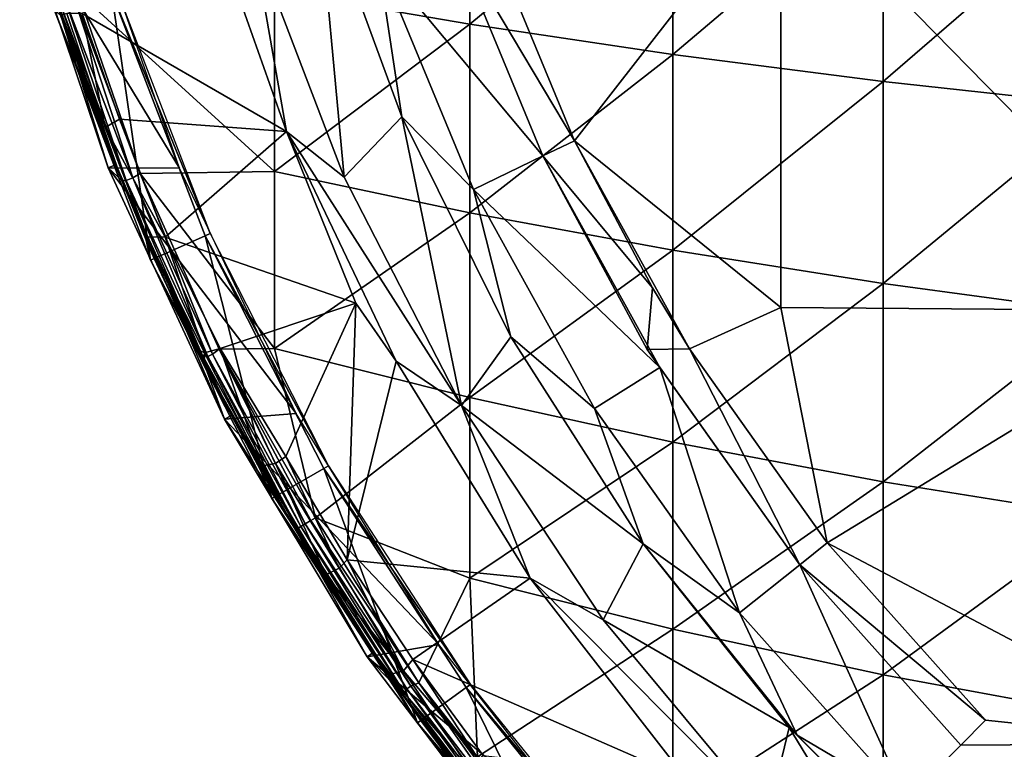
# Model space of a CAD drawing. Extents: x 0 to 651, y 0 to 1039.
# Drawn here: x 580 to 594, y 17 to 27 of the extents above; entities that cross this region are included whole.
import ezdxf

# ---------------------------------------------------------------- set-up
doc = ezdxf.new("R2010")
doc.units = 0
doc.header["$MEASUREMENT"] = 0

msp = doc.modelspace()

# ---------------------------------------------------------------- linework, layer by layer
for points in [[(586.251526, 27.163179, 57.81599), (583.466614, 27.64082, 59.644741), (586.251526, 29.897511, 57.191441)], [(586.251526, 29.897511, 57.191441), (589.149414, 29.56811, 55.511509), (586.251526, 27.163179, 57.81599)], [(586.251526, 27.163179, 57.81599), (589.149414, 29.56811, 55.511509), (589.149414, 26.73057, 56.15963)], [(589.149414, 29.56811, 55.511509), (592.148804, 29.27426, 54.013031), (589.149414, 26.73057, 56.15963)], [(590.690613, 29.281469, 76.844368), (586.447998, 28.634251, 76.263222), (587.746216, 25.50021, 76.263222)], [(587.746216, 25.50021, 76.263222), (590.690613, 23.1199, 76.468773), (590.690613, 29.281469, 76.844368)], [(589.149414, 26.73057, 56.15963), (592.148804, 29.27426, 54.013031), (592.148804, 26.34466, 54.682171)], [(590.690613, 29.281469, 76.844368), (590.690613, 23.1199, 76.468773), (596.77771, 23.071859, 77.099831)], [(590.690613, 29.281469, 76.844368), (596.77771, 23.071859, 77.099831), (596.77771, 29.252501, 77.476593)], [(592.148804, 29.27426, 54.013031), (595.237915, 29.017151, 52.701881), (592.148804, 26.34466, 54.682171)], [(584.458984, 24.98266, 75.761589), (584.0755, 29.12974, 75.93985), (583.150085, 28.40486, 75.761589)], [(585.283386, 25.841829, 75.93985), (585.283386, 25.841829, 76.243622), (584.0755, 29.12974, 76.243622)], [(585.283386, 25.841829, 75.93985), (584.0755, 29.12974, 76.243622), (584.0755, 29.12974, 75.93985)], [(584.937805, 28.105829, 76.32251), (584.0755, 29.12974, 76.243622), (585.283386, 25.841829, 76.243622)], [(584.458984, 24.98266, 75.761589), (585.283386, 25.841829, 75.93985), (584.0755, 29.12974, 75.93985)], [(582.42572, 29.06039, 75.678528), (580.721924, 27.315487, 75.308334), (583.634827, 25.633101, 75.678528)], [(582.42572, 29.06039, 75.982697), (582.42572, 29.06039, 75.678528), (583.634827, 25.633101, 75.678528)], [(582.42572, 29.06039, 75.982697), (583.634827, 25.633101, 75.678528), (583.634827, 25.633101, 75.982697)], [(583.150085, 28.40486, 76.065628), (582.42572, 29.06039, 75.982697), (583.634827, 25.633101, 75.982697)], [(592.148804, 26.34466, 54.682171), (595.237915, 29.017151, 52.701881), (595.237915, 26.007, 53.38942)], [(580.83551, 28.76273, 69), (579.830872, 28.86042, 69), (582.110229, 25.106911, 69)], [(582.110229, 25.106911, 69), (579.830872, 28.86042, 69), (581.092896, 25.11516, 69)], [(580.348389, 27.517469, 62.632481), (581.092896, 25.11516, 69), (579.830872, 28.86042, 69)], [(586.447998, 28.634251, 76.566513), (585.976074, 28.46912, 76.491638), (587.746216, 25.50021, 76.566513)], [(586.447998, 28.634251, 76.263222), (586.447998, 28.634251, 76.566513), (587.746216, 25.50021, 76.263222)], [(587.746216, 25.50021, 76.263222), (586.447998, 28.634251, 76.566513), (587.746216, 25.50021, 76.566513)], [(584.458984, 24.98266, 76.065628), (584.458984, 24.98266, 75.761589), (583.150085, 28.40486, 76.065628)], [(583.150085, 28.40486, 76.065628), (584.458984, 24.98266, 75.761589), (583.150085, 28.40486, 75.761589)], [(583.150085, 28.40486, 76.065628), (583.634827, 25.633101, 75.982697), (584.458984, 24.98266, 76.065628)], [(584.937805, 28.105829, 76.018852), (587.295715, 25.283279, 76.18824), (585.976074, 28.46912, 76.18824)], [(585.976074, 28.46912, 76.491638), (585.976074, 28.46912, 76.18824), (587.295715, 25.283279, 76.18824)], [(585.976074, 28.46912, 76.491638), (587.295715, 25.283279, 76.18824), (587.295715, 25.283279, 76.491638)], [(587.746216, 25.50021, 76.566513), (585.976074, 28.46912, 76.491638), (587.295715, 25.283279, 76.491638)], [(584.937805, 28.105829, 76.32251), (585.283386, 25.841829, 76.243622), (586.304626, 24.80599, 76.32251)], [(586.304626, 24.80599, 76.32251), (586.304626, 24.80599, 76.018852), (584.937805, 28.105829, 76.32251)], [(584.937805, 28.105829, 76.32251), (586.304626, 24.80599, 76.018852), (584.937805, 28.105829, 76.018852)], [(586.304626, 24.80599, 76.018852), (587.295715, 25.283279, 76.18824), (584.937805, 28.105829, 76.018852)], [(581.142883, 27.624189, 71.500008), (581.695984, 23.79707, 71.500008), (580.32843, 27.359579, 71.500008)], [(580.384399, 27.528971, 62.377232), (580.463989, 27.551702, 62.167923), (581.349182, 24.932049, 62.305149)], [(580.463989, 27.551702, 62.167923), (580.588196, 27.594299, 61.986351), (581.443909, 24.97229, 62.105431)], [(581.349182, 24.932049, 62.305149), (580.463989, 27.551702, 62.167923), (581.443909, 24.97229, 62.105431)], [(581.549866, 25.034555, 61.948437), (580.588196, 27.594299, 61.986351), (580.661072, 27.617661, 61.908939)], [(581.443909, 24.97229, 62.105431), (580.588196, 27.594299, 61.986351), (581.549866, 25.034555, 61.948437)], [(583.466614, 27.64082, 59.644741), (583.466614, 25.062441, 60.404079), (580.661072, 27.617661, 61.908939)], [(583.466614, 25.062441, 60.404079), (581.549866, 25.034555, 61.948437), (580.661072, 27.617661, 61.908939)], [(582.549988, 24.177311, 67.000008), (581.142883, 27.624189, 71.500008), (581.21759, 27.648479, 67.000008)], [(582.549988, 24.177311, 67.000008), (582.478271, 24.145361, 71.500008), (581.142883, 27.624189, 71.500008)], [(582.478271, 24.145361, 71.500008), (581.695984, 23.79707, 71.500008), (581.142883, 27.624189, 71.500008)], [(586.251526, 27.163179, 57.81599), (583.466614, 25.062441, 60.404079), (583.466614, 27.64082, 59.644741)], [(580.348389, 27.517469, 62.632481), (580.355896, 27.51985, 62.523869), (581.196106, 25.15629, 62.632481)], [(581.196106, 25.15629, 62.632481), (581.092896, 25.11516, 69), (580.348389, 27.517469, 62.632481)], [(580.355896, 27.51985, 62.523869), (580.384399, 27.528971, 62.377232), (581.286133, 24.931873, 62.573643)], [(581.196106, 25.15629, 62.632481), (580.355896, 27.51985, 62.523869), (581.286133, 24.931873, 62.573643)], [(581.286133, 24.931873, 62.573643), (580.384399, 27.528971, 62.377232), (581.349182, 24.932049, 62.305149)], [(581.695984, 23.79707, 71.500008), (581.634277, 24.081829, 74.843773), (580.32843, 27.359579, 71.500008)], [(580.32843, 27.359579, 71.500008), (581.634277, 24.081829, 74.843773), (580.994019, 25.649809, 74.887314)], [(580.32843, 27.359579, 71.500008), (580.994019, 25.649809, 74.887314), (580.41272, 27.28966, 74.843773)], [(580.432251, 27.296066, 74.970657), (580.41272, 27.28966, 74.843773), (580.994019, 25.649809, 74.887314)], [(580.501038, 27.313963, 75.126732), (580.432251, 27.296066, 74.970657), (581.0495, 25.687443, 75.092155)], [(580.432251, 27.296066, 74.970657), (580.994019, 25.649809, 74.887314), (581.0495, 25.687443, 75.092155)], [(580.721924, 27.315487, 75.308334), (580.501038, 27.313963, 75.126732), (581.0495, 25.687443, 75.092155)], [(580.721924, 27.315487, 75.308334), (581.0495, 25.687443, 75.092155), (581.257019, 25.805897, 75.30822)], [(580.721924, 27.315487, 75.308334), (581.257019, 25.805897, 75.30822), (583.634827, 25.633101, 75.678528)], [(586.251526, 27.163179, 57.81599), (586.251526, 24.472679, 58.608349), (583.466614, 25.062441, 60.404079)], [(589.149414, 26.73057, 56.15963), (586.251526, 24.472679, 58.608349), (586.251526, 27.163179, 57.81599)], [(589.149414, 26.73057, 56.15963), (589.149414, 23.938511, 56.981899), (586.251526, 24.472679, 58.608349)], [(592.148804, 26.34466, 54.682171), (589.149414, 23.938511, 56.981899), (589.149414, 26.73057, 56.15963)], [(592.148804, 26.34466, 54.682171), (592.148804, 23.46203, 55.53112), (589.149414, 23.938511, 56.981899)], [(595.237915, 26.007, 53.38942), (592.148804, 23.46203, 55.53112), (592.148804, 26.34466, 54.682171)], [(595.237915, 26.007, 53.38942), (595.237915, 23.04512, 54.261711), (592.148804, 23.46203, 55.53112)], [(581.257019, 25.805897, 75.30822), (581.0495, 25.687443, 75.092155), (581.907593, 24.125765, 75.30233)], [(583.634827, 25.633101, 75.678528), (581.257019, 25.805897, 75.30822), (581.907593, 24.125765, 75.30233)], [(586.134277, 21.724131, 75.761589), (585.283386, 25.841829, 75.93985), (584.458984, 24.98266, 75.761589)], [(586.839722, 22.70377, 75.93985), (586.839722, 22.70377, 76.243622), (585.283386, 25.841829, 76.243622)], [(586.839722, 22.70377, 75.93985), (585.283386, 25.841829, 76.243622), (585.283386, 25.841829, 75.93985)], [(586.304626, 24.80599, 76.32251), (585.283386, 25.841829, 76.243622), (586.839722, 22.70377, 76.243622)], [(586.134277, 21.724131, 75.761589), (586.839722, 22.70377, 75.93985), (585.283386, 25.841829, 75.93985)], [(581.0495, 25.687443, 75.092155), (580.994019, 25.649809, 74.887314), (581.649353, 24.128962, 75.023697)], [(580.994019, 25.649809, 74.887314), (581.634277, 24.081829, 74.843773), (581.649353, 24.128962, 75.023697)], [(581.0495, 25.687443, 75.092155), (581.649353, 24.128962, 75.023697), (581.907593, 24.125765, 75.30233)], [(583.634827, 25.633101, 75.678528), (581.907593, 24.125765, 75.30233), (584.625, 23.181681, 75.65741)], [(583.634827, 25.633101, 75.678528), (584.625, 23.181681, 75.65741), (585.203308, 22.354691, 75.678528)], [(583.634827, 25.633101, 75.982697), (583.634827, 25.633101, 75.678528), (585.203308, 22.354691, 75.678528)], [(583.634827, 25.633101, 75.982697), (585.203308, 22.354691, 75.678528), (585.203308, 22.354691, 75.982697)], [(584.458984, 24.98266, 76.065628), (583.634827, 25.633101, 75.982697), (586.134277, 21.724131, 76.065628)], [(583.634827, 25.633101, 75.982697), (585.203308, 22.354691, 75.982697), (586.134277, 21.724131, 76.065628)], [(587.746216, 25.50021, 76.566513), (587.295715, 25.283279, 76.491638), (588.860596, 23.40132, 76.566513)], [(588.860596, 23.40132, 76.566513), (589.387085, 22.53124, 76.263222), (587.746216, 25.50021, 76.263222)], [(587.746216, 25.50021, 76.263222), (587.746216, 25.50021, 76.566513), (588.860596, 23.40132, 76.566513)], [(587.746216, 25.50021, 76.263222), (589.387085, 22.53124, 76.263222), (590.690613, 23.1199, 76.468773)], [(581.286133, 24.931873, 62.573643), (581.092896, 25.11516, 69), (581.196106, 25.15629, 62.632481)], [(588.963684, 22.26523, 76.18824), (587.295715, 25.283279, 76.18824), (586.304626, 24.80599, 76.018852)], [(587.295715, 25.283279, 76.491638), (587.295715, 25.283279, 76.18824), (588.780701, 22.524155, 76.491707)], [(588.780701, 22.524155, 76.491707), (587.295715, 25.283279, 76.18824), (588.963684, 22.26523, 76.18824)], [(588.860596, 23.40132, 76.566513), (587.295715, 25.283279, 76.491638), (588.780701, 22.524155, 76.491707)], [(582.110229, 25.106911, 69), (581.092896, 25.11516, 69), (583.77478, 21.611361, 69)], [(583.77478, 21.611361, 69), (581.092896, 25.11516, 69), (582.752319, 21.528299, 69)], [(581.286133, 24.931873, 62.573643), (582.752319, 21.528299, 69), (581.092896, 25.11516, 69)], [(581.443909, 24.97229, 62.105431), (581.549866, 25.034555, 61.948437), (582.580688, 22.45718, 62.105431)], [(583.466614, 22.535919, 61.321339), (581.549866, 25.034555, 61.948437), (583.466614, 25.062441, 60.404079)], [(582.580688, 22.45718, 62.105431), (581.549866, 25.034555, 61.948437), (582.676331, 22.52877, 61.953236)], [(583.466614, 22.535919, 61.321339), (582.676331, 22.52877, 61.953236), (581.549866, 25.034555, 61.948437)], [(583.466614, 25.062441, 60.404079), (586.251526, 24.472679, 58.608349), (583.466614, 22.535919, 61.321339)], [(581.286133, 24.931873, 62.573643), (581.349182, 24.932049, 62.305149), (582.435181, 22.446039, 62.422073)], [(581.286133, 24.931873, 62.573643), (582.435181, 22.446039, 62.422073), (582.436523, 22.3853, 62.632481)], [(582.436523, 22.3853, 62.632481), (582.752319, 21.528299, 69), (581.286133, 24.931873, 62.573643)], [(581.349182, 24.932049, 62.305149), (581.443909, 24.97229, 62.105431), (582.516296, 22.425119, 62.236698)], [(582.435181, 22.446039, 62.422073), (581.349182, 24.932049, 62.305149), (582.516296, 22.425119, 62.236698)], [(582.516296, 22.425119, 62.236698), (581.443909, 24.97229, 62.105431), (582.580688, 22.45718, 62.105431)], [(586.134277, 21.724131, 76.065628), (586.134277, 21.724131, 75.761589), (584.458984, 24.98266, 76.065628)], [(584.458984, 24.98266, 76.065628), (586.134277, 21.724131, 75.761589), (584.458984, 24.98266, 75.761589)], [(586.304626, 24.80599, 76.32251), (586.839722, 22.70377, 76.243622), (588.032288, 21.67997, 76.32251)], [(588.032288, 21.67997, 76.32251), (588.032288, 21.67997, 76.018852), (586.304626, 24.80599, 76.32251)], [(586.304626, 24.80599, 76.32251), (588.032288, 21.67997, 76.018852), (586.304626, 24.80599, 76.018852)], [(586.304626, 24.80599, 76.018852), (588.032288, 21.67997, 76.018852), (588.963684, 22.26523, 76.18824)], [(583.466614, 22.535919, 61.321339), (586.251526, 24.472679, 58.608349), (586.251526, 21.836281, 59.565491)], [(586.251526, 24.472679, 58.608349), (589.149414, 23.938511, 56.981899), (586.251526, 21.836281, 59.565491)], [(584.237976, 20.864491, 67.000008), (582.478271, 24.145361, 71.500008), (582.549988, 24.177311, 67.000008)], [(581.649353, 24.128962, 75.023697), (581.634277, 24.081829, 74.843773), (581.749329, 23.82082, 74.843773)], [(581.695984, 23.79707, 71.500008), (581.749329, 23.82082, 74.843773), (581.634277, 24.081829, 74.843773)], [(581.649353, 24.128962, 75.023697), (581.749329, 23.82082, 74.843773), (582.367188, 22.524389, 74.929291)], [(581.649353, 24.128962, 75.023697), (582.367188, 22.524389, 74.929291), (582.468872, 22.47728, 75.124062)], [(581.907593, 24.125765, 75.30233), (581.649353, 24.128962, 75.023697), (582.468872, 22.47728, 75.124062)], [(582.478271, 24.145361, 71.500008), (583.428406, 20.397011, 71.500008), (581.695984, 23.79707, 71.500008)], [(581.907593, 24.125765, 75.30233), (582.468872, 22.47728, 75.124062), (582.689636, 22.539061, 75.309021)], [(584.625, 23.181681, 75.65741), (581.907593, 24.125765, 75.30233), (582.689636, 22.539061, 75.309021)], [(584.237976, 20.864491, 67.000008), (584.169983, 20.825211, 71.500008), (582.478271, 24.145361, 71.500008)], [(584.169983, 20.825211, 71.500008), (583.428406, 20.397011, 71.500008), (582.478271, 24.145361, 71.500008)], [(586.251526, 21.836281, 59.565491), (589.149414, 23.938511, 56.981899), (589.149414, 21.20262, 57.97517)], [(589.149414, 23.938511, 56.981899), (592.148804, 23.46203, 55.53112), (589.149414, 21.20262, 57.97517)], [(582.359314, 22.520451, 74.843773), (581.749329, 23.82082, 74.843773), (581.695984, 23.79707, 71.500008)], [(583.428406, 20.397011, 71.500008), (583.270203, 20.79254, 74.843773), (581.695984, 23.79707, 71.500008)], [(581.695984, 23.79707, 71.500008), (583.270203, 20.79254, 74.843773), (582.46167, 22.315119, 74.880775)], [(581.695984, 23.79707, 71.500008), (582.46167, 22.315119, 74.880775), (582.359314, 22.520451, 74.843773)], [(582.367188, 22.524389, 74.929291), (581.749329, 23.82082, 74.843773), (582.359314, 22.520451, 74.843773)], [(589.149414, 21.20262, 57.97517), (592.148804, 23.46203, 55.53112), (592.148804, 20.63736, 56.55661)], [(592.148804, 23.46203, 55.53112), (595.237915, 23.04512, 54.261711), (592.148804, 20.63736, 56.55661)], [(588.860596, 23.40132, 76.566513), (588.780701, 22.524155, 76.491707), (589.387085, 22.53124, 76.566513)], [(589.387085, 22.53124, 76.566513), (589.387085, 22.53124, 76.263222), (588.860596, 23.40132, 76.566513)], [(583.629822, 20.9946, 75.327332), (584.625, 23.181681, 75.65741), (582.689636, 22.539061, 75.309021)], [(584.50293, 19.52401, 75.327332), (584.625, 23.181681, 75.65741), (583.629822, 20.9946, 75.327332)], [(584.50293, 19.52401, 75.327332), (585.203308, 22.354691, 75.678528), (584.625, 23.181681, 75.65741)], [(590.690613, 23.1199, 76.468773), (589.387085, 22.53124, 76.263222), (591.350098, 19.764629, 76.263222)], [(590.690613, 23.1199, 76.468773), (591.350098, 19.764629, 76.263222), (596.77771, 23.071859, 77.099831)], [(591.350098, 19.764629, 76.263222), (596.77771, 16.905399, 76.536453), (596.77771, 23.071859, 77.099831)], [(592.148804, 20.63736, 56.55661), (595.237915, 23.04512, 54.261711), (595.237915, 20.14279, 55.315392)], [(588.726196, 19.75238, 75.93985), (586.839722, 22.70377, 75.93985), (586.134277, 21.724131, 75.761589)], [(588.726196, 19.75238, 75.93985), (586.839722, 22.70377, 76.243622), (586.839722, 22.70377, 75.93985)], [(588.726196, 19.75238, 75.93985), (588.726196, 19.75238, 76.243622), (586.839722, 22.70377, 76.243622)], [(588.032288, 21.67997, 76.32251), (586.839722, 22.70377, 76.243622), (588.726196, 19.75238, 76.243622)], [(582.367188, 22.524389, 74.929291), (582.359314, 22.520451, 74.843773), (582.46167, 22.315119, 74.880775)], [(582.468872, 22.47728, 75.124062), (582.367188, 22.524389, 74.929291), (582.46167, 22.315119, 74.880775)], [(582.468872, 22.47728, 75.124062), (582.46167, 22.315119, 74.880775), (583.285522, 20.862576, 75.065941)], [(582.689636, 22.539061, 75.309021), (582.468872, 22.47728, 75.124062), (583.285522, 20.862576, 75.065941)], [(582.580688, 22.45718, 62.105431), (582.676331, 22.52877, 61.953236), (583.905579, 20.03595, 62.105431)], [(584.049194, 20.12175, 61.908939), (582.676331, 22.52877, 61.953236), (583.466614, 22.535919, 61.321339)], [(584.049194, 20.12175, 61.908939), (583.983521, 20.08247, 61.986351), (582.676331, 22.52877, 61.953236)], [(583.905579, 20.03595, 62.105431), (582.676331, 22.52877, 61.953236), (583.983521, 20.08247, 61.986351)], [(583.480591, 20.897793, 75.255188), (583.629822, 20.9946, 75.327332), (582.689636, 22.539061, 75.309021)], [(582.689636, 22.539061, 75.309021), (583.285522, 20.862576, 75.065941), (583.480591, 20.897793, 75.255188)], [(583.466614, 22.535919, 61.321339), (586.251526, 21.836281, 59.565491), (584.049194, 20.12175, 61.908939)], [(589.387085, 22.53124, 76.566513), (588.780701, 22.524155, 76.491707), (590.959229, 19.4529, 76.491638)], [(588.780701, 22.524155, 76.491707), (588.963684, 22.26523, 76.18824), (590.959229, 19.4529, 76.18824)], [(588.780701, 22.524155, 76.491707), (590.959229, 19.4529, 76.18824), (590.959229, 19.4529, 76.491638)], [(589.387085, 22.53124, 76.566513), (590.959229, 19.4529, 76.491638), (591.350098, 19.764629, 76.566513)], [(591.350098, 19.764629, 76.566513), (591.350098, 19.764629, 76.263222), (589.387085, 22.53124, 76.566513)], [(589.387085, 22.53124, 76.566513), (591.350098, 19.764629, 76.263222), (589.387085, 22.53124, 76.263222)], [(582.436523, 22.3853, 62.632481), (582.435181, 22.446039, 62.422073), (582.850525, 21.58037, 62.632481)], [(582.850525, 21.58037, 62.632481), (582.435181, 22.446039, 62.422073), (583.792114, 19.970024, 62.409309)], [(582.435181, 22.446039, 62.422073), (582.516296, 22.425119, 62.236698), (583.792114, 19.970024, 62.409309)], [(582.436523, 22.3853, 62.632481), (582.850525, 21.58037, 62.632481), (582.752319, 21.528299, 69)], [(582.516296, 22.425119, 62.236698), (582.580688, 22.45718, 62.105431), (583.843994, 19.99906, 62.236698)], [(583.792114, 19.970024, 62.409309), (582.516296, 22.425119, 62.236698), (583.843994, 19.99906, 62.236698)], [(583.843994, 19.99906, 62.236698), (582.580688, 22.45718, 62.105431), (583.905579, 20.03595, 62.105431)], [(587.113281, 19.26276, 75.678528), (585.203308, 22.354691, 75.678528), (584.50293, 19.52401, 75.327332)], [(585.203308, 22.354691, 75.982697), (585.203308, 22.354691, 75.678528), (587.113281, 19.26276, 75.678528)], [(585.203308, 22.354691, 75.982697), (587.113281, 19.26276, 75.678528), (587.113281, 19.26276, 75.982697)], [(586.134277, 21.724131, 76.065628), (585.203308, 22.354691, 75.982697), (587.113281, 19.26276, 75.982697)], [(582.46167, 22.315119, 74.880775), (583.270203, 20.79254, 74.843773), (583.285522, 20.862576, 75.065941)], [(588.963684, 22.26523, 76.18824), (588.032288, 21.67997, 76.018852), (590.099182, 18.767059, 76.018852)], [(588.963684, 22.26523, 76.18824), (590.099182, 18.767059, 76.018852), (590.959229, 19.4529, 76.18824)], [(584.049194, 20.12175, 61.908939), (586.251526, 21.836281, 59.565491), (586.25061, 19.262741, 60.684978)], [(586.251526, 21.836281, 59.565491), (589.149414, 21.20262, 57.97517), (586.25061, 19.262741, 60.684978)], [(588.156006, 18.668409, 76.065628), (588.156006, 18.668409, 75.761589), (586.134277, 21.724131, 76.065628)], [(586.134277, 21.724131, 76.065628), (588.156006, 18.668409, 75.761589), (586.134277, 21.724131, 75.761589)], [(588.156006, 18.668409, 75.761589), (588.726196, 19.75238, 75.93985), (586.134277, 21.724131, 75.761589)], [(586.134277, 21.724131, 76.065628), (587.113281, 19.26276, 75.982697), (588.156006, 18.668409, 76.065628)], [(588.032288, 21.67997, 76.32251), (588.726196, 19.75238, 76.243622), (590.099182, 18.767059, 76.32251)], [(590.099182, 18.767059, 76.32251), (590.099182, 18.767059, 76.018852), (588.032288, 21.67997, 76.32251)], [(588.032288, 21.67997, 76.32251), (590.099182, 18.767059, 76.018852), (588.032288, 21.67997, 76.018852)], [(583.77478, 21.611361, 69), (582.752319, 21.528299, 69), (585.80957, 18.317459, 69)], [(582.752319, 21.528299, 69), (582.850525, 21.58037, 62.632481), (583.767395, 19.953279, 62.632481)], [(585.80957, 18.317459, 69), (582.752319, 21.528299, 69), (584.789917, 18.14187, 69)], [(582.752319, 21.528299, 69), (583.767395, 19.953279, 62.632481), (584.789917, 18.14187, 69)], [(582.850525, 21.58037, 62.632481), (583.792114, 19.970024, 62.409309), (583.767395, 19.953279, 62.632481)], [(586.25061, 19.262741, 60.684978), (589.149414, 21.20262, 57.97517), (589.149414, 18.53335, 59.135639)], [(589.149414, 21.20262, 57.97517), (592.148804, 20.63736, 56.55661), (589.149414, 18.53335, 59.135639)], [(584.386719, 19.402275, 75.273346), (583.629822, 20.9946, 75.327332), (583.480591, 20.897793, 75.255188)], [(584.386719, 19.402275, 75.273346), (584.50293, 19.52401, 75.327332), (583.629822, 20.9946, 75.327332)], [(583.285522, 20.862576, 75.065941), (583.270203, 20.79254, 74.843773), (583.478882, 20.42621, 74.843773)], [(583.428406, 20.397011, 71.500008), (583.478882, 20.42621, 74.843773), (583.270203, 20.79254, 74.843773)], [(583.480591, 20.897793, 75.255188), (583.285522, 20.862576, 75.065941), (584.199158, 19.31002, 75.056442)], [(583.285522, 20.862576, 75.065941), (583.478882, 20.42621, 74.843773), (584.199158, 19.31002, 75.056442)], [(584.169983, 20.825211, 71.500008), (585.506714, 17.19669, 71.500008), (583.428406, 20.397011, 71.500008)], [(583.480591, 20.897793, 75.255188), (584.199158, 19.31002, 75.056442), (584.386719, 19.402275, 75.273346)], [(586.263, 17.74621, 67.000008), (584.169983, 20.825211, 71.500008), (584.237976, 20.864491, 67.000008)], [(586.263, 17.74621, 67.000008), (586.199524, 17.70005, 71.500008), (584.169983, 20.825211, 71.500008)], [(586.199524, 17.70005, 71.500008), (585.506714, 17.19669, 71.500008), (584.169983, 20.825211, 71.500008)], [(589.149414, 18.53335, 59.135639), (592.148804, 20.63736, 56.55661), (592.148804, 17.88151, 57.75473)], [(592.148804, 20.63736, 56.55661), (595.237915, 20.14279, 55.315392), (592.148804, 17.88151, 57.75473)], [(584.15332, 19.30508, 74.843773), (583.478882, 20.42621, 74.843773), (583.428406, 20.397011, 71.500008)], [(584.15332, 19.30508, 74.843773), (583.428406, 20.397011, 71.500008), (585.093079, 17.882372, 74.952133)], [(585.093079, 17.882372, 74.952133), (583.428406, 20.397011, 71.500008), (585.506714, 17.19669, 71.500008)], [(584.199158, 19.31002, 75.056442), (583.478882, 20.42621, 74.843773), (584.15332, 19.30508, 74.843773)], [(585.52356, 17.76717, 61.952187), (583.983521, 20.08247, 61.986351), (584.049194, 20.12175, 61.908939)], [(584.049194, 20.12175, 61.908939), (586.25061, 19.262741, 60.684978), (585.52356, 17.76717, 61.952187)], [(592.148804, 17.88151, 57.75473), (595.237915, 20.14279, 55.315392), (595.237915, 17.311159, 56.546459)], [(583.767395, 19.953279, 62.632481), (583.792114, 19.970024, 62.409309), (584.881897, 18.204241, 62.632481)], [(584.789917, 18.14187, 69), (583.767395, 19.953279, 62.632481), (584.881897, 18.204241, 62.632481)], [(583.792114, 19.970024, 62.409309), (583.843994, 19.99906, 62.236698), (585.319092, 17.626463, 62.403728)], [(584.881897, 18.204241, 62.632481), (583.792114, 19.970024, 62.409309), (585.319092, 17.626463, 62.403728)], [(583.843994, 19.99906, 62.236698), (583.905579, 20.03595, 62.105431), (585.352417, 17.68112, 62.236698)], [(585.319092, 17.626463, 62.403728), (583.843994, 19.99906, 62.236698), (585.352417, 17.68112, 62.236698)], [(583.905579, 20.03595, 62.105431), (583.983521, 20.08247, 61.986351), (585.411072, 17.72261, 62.105431)], [(585.352417, 17.68112, 62.236698), (583.905579, 20.03595, 62.105431), (585.411072, 17.72261, 62.105431)], [(585.411072, 17.72261, 62.105431), (583.983521, 20.08247, 61.986351), (585.52356, 17.76717, 61.952187)], [(588.156006, 18.668409, 75.761589), (590.810486, 17.130985, 75.938927), (588.726196, 19.75238, 75.93985)], [(590.810486, 17.130985, 75.938927), (590.920715, 17.02228, 76.243622), (588.726196, 19.75238, 75.93985)], [(588.726196, 19.75238, 75.93985), (590.920715, 17.02228, 76.243622), (588.726196, 19.75238, 76.243622)], [(590.099182, 18.767059, 76.32251), (588.726196, 19.75238, 76.243622), (590.920715, 17.02228, 76.243622)], [(591.350098, 19.764629, 76.566513), (590.959229, 19.4529, 76.491638), (593.610474, 17.23522, 76.566513)], [(593.610474, 17.23522, 76.566513), (593.610474, 17.23522, 76.263222), (591.350098, 19.764629, 76.566513)], [(591.350098, 19.764629, 76.566513), (593.610474, 17.23522, 76.263222), (591.350098, 19.764629, 76.263222)], [(593.610474, 17.23522, 76.263222), (596.77771, 16.905399, 76.536453), (591.350098, 19.764629, 76.263222)], [(584.386719, 19.402275, 75.273346), (584.199158, 19.31002, 75.056442), (585.306091, 17.94173, 75.253624)], [(585.306091, 17.94173, 75.253624), (584.50293, 19.52401, 75.327332), (584.386719, 19.402275, 75.273346)], [(585.306091, 17.94173, 75.253624), (585.440674, 18.10265, 75.327332), (584.50293, 19.52401, 75.327332)], [(585.440674, 18.10265, 75.327332), (587.113281, 19.26276, 75.678528), (584.50293, 19.52401, 75.327332)], [(590.959229, 19.4529, 76.18824), (590.099182, 18.767059, 76.018852), (592.479187, 16.103861, 76.018852)], [(590.959229, 19.4529, 76.491638), (590.959229, 19.4529, 76.18824), (593.257019, 16.88167, 76.18824)], [(590.959229, 19.4529, 76.491638), (593.257019, 16.88167, 76.18824), (593.257019, 16.88167, 76.491638)], [(590.959229, 19.4529, 76.491638), (593.257019, 16.88167, 76.491638), (593.610474, 17.23522, 76.566513)], [(590.959229, 19.4529, 76.18824), (592.479187, 16.103861, 76.018852), (593.257019, 16.88167, 76.18824)], [(584.199158, 19.31002, 75.056442), (584.15332, 19.30508, 74.843773), (585.093079, 17.882372, 74.952133)], [(584.199158, 19.31002, 75.056442), (585.093079, 17.882372, 74.952133), (585.306091, 17.94173, 75.253624)], [(585.440674, 18.10265, 75.327332), (589.342773, 16.392679, 75.678528), (587.113281, 19.26276, 75.678528)], [(586.361084, 16.71302, 61.908939), (585.52356, 17.76717, 61.952187), (586.25061, 19.262741, 60.684978)], [(586.25061, 19.262741, 60.684978), (589.149414, 18.53335, 59.135639), (586.361084, 16.71302, 61.908939)], [(587.113281, 19.26276, 75.982697), (587.113281, 19.26276, 75.678528), (589.342773, 16.392679, 75.678528)], [(587.113281, 19.26276, 75.982697), (589.342773, 16.392679, 75.678528), (589.342773, 16.392679, 75.982697)], [(588.156006, 18.668409, 76.065628), (587.113281, 19.26276, 75.982697), (590.499695, 15.85209, 76.065628)], [(587.113281, 19.26276, 75.982697), (589.342773, 16.392679, 75.982697), (590.499695, 15.85209, 76.065628)], [(590.099182, 18.767059, 76.32251), (590.920715, 17.02228, 76.243622), (592.479187, 16.103861, 76.32251)], [(592.479187, 16.103861, 76.32251), (592.479187, 16.103861, 76.018852), (590.099182, 18.767059, 76.32251)], [(590.099182, 18.767059, 76.32251), (592.479187, 16.103861, 76.018852), (590.099182, 18.767059, 76.018852)], [(590.499695, 15.85209, 76.065628), (590.499695, 15.85209, 75.761589), (588.156006, 18.668409, 76.065628)], [(588.156006, 18.668409, 76.065628), (590.499695, 15.85209, 75.761589), (588.156006, 18.668409, 75.761589)], [(590.499695, 15.85209, 75.761589), (590.810486, 17.130985, 75.938927), (588.156006, 18.668409, 75.761589)], [(586.361084, 16.71302, 61.908939), (589.149414, 18.53335, 59.135639), (589.149414, 15.9409, 60.458881)], [(589.149414, 18.53335, 59.135639), (592.148804, 17.88151, 57.75473), (589.149414, 15.9409, 60.458881)], [(585.80957, 18.317459, 69), (584.789917, 18.14187, 69), (588.19043, 15.26433, 69)], [(584.789917, 18.14187, 69), (584.881897, 18.204241, 62.632481), (585.27948, 17.62965, 62.632481)], [(588.19043, 15.26433, 69), (584.789917, 18.14187, 69), (587.18158, 14.9956, 69)], [(587.18158, 14.9956, 69), (584.789917, 18.14187, 69), (585.27948, 17.62965, 62.632481)], [(584.881897, 18.204241, 62.632481), (585.319092, 17.626463, 62.403728), (585.27948, 17.62965, 62.632481)], [(586.375977, 16.680269, 75.305061), (585.440674, 18.10265, 75.327332), (585.306091, 17.94173, 75.253624)], [(586.375977, 16.680269, 75.305061), (586.441895, 16.73082, 75.327332), (585.440674, 18.10265, 75.327332)], [(586.441895, 16.73082, 75.327332), (589.342773, 16.392679, 75.678528), (585.440674, 18.10265, 75.327332)], [(585.306091, 17.94173, 75.253624), (585.093079, 17.882372, 74.952133), (586.248047, 16.539911, 75.197556)], [(585.093079, 17.882372, 74.952133), (585.506714, 17.19669, 71.500008), (585.553894, 17.230989, 74.843773)], [(585.093079, 17.882372, 74.952133), (585.553894, 17.230989, 74.843773), (586.130859, 16.492393, 74.970657)], [(585.093079, 17.882372, 74.952133), (586.130859, 16.492393, 74.970657), (586.248047, 16.539911, 75.197556)], [(585.306091, 17.94173, 75.253624), (586.248047, 16.539911, 75.197556), (586.375977, 16.680269, 75.305061)], [(589.149414, 15.9409, 60.458881), (592.148804, 17.88151, 57.75473), (592.148804, 15.20497, 59.120899)], [(592.148804, 17.88151, 57.75473), (595.237915, 17.311159, 56.546459), (592.148804, 15.20497, 59.120899)], [(585.352417, 17.68112, 62.236698), (585.411072, 17.72261, 62.105431), (587.03302, 15.48478, 62.236698)], [(585.411072, 17.72261, 62.105431), (585.52356, 17.76717, 61.952187), (587.088318, 15.53059, 62.105431)], [(587.03302, 15.48478, 62.236698), (585.411072, 17.72261, 62.105431), (587.088318, 15.53059, 62.105431)], [(586.199524, 17.70005, 71.500008), (587.908081, 14.23115, 71.500008), (585.506714, 17.19669, 71.500008)], [(586.361084, 16.71302, 61.908939), (587.158203, 15.58837, 61.986351), (585.52356, 17.76717, 61.952187)], [(587.088318, 15.53059, 62.105431), (585.52356, 17.76717, 61.952187), (587.158203, 15.58837, 61.986351)], [(588.602905, 14.85673, 67.000008), (586.199524, 17.70005, 71.500008), (586.263, 17.74621, 67.000008)], [(588.602905, 14.85673, 67.000008), (588.544495, 14.80415, 71.500008), (586.199524, 17.70005, 71.500008)], [(588.544495, 14.80415, 71.500008), (587.908081, 14.23115, 71.500008), (586.199524, 17.70005, 71.500008)], [(585.27948, 17.62965, 62.632481), (585.319092, 17.626463, 62.403728), (586.95697, 15.478171, 62.417904)], [(585.27948, 17.62965, 62.632481), (586.95697, 15.478171, 62.417904), (586.964172, 15.42789, 62.632481)], [(585.27948, 17.62965, 62.632481), (586.964172, 15.42789, 62.632481), (587.18158, 14.9956, 69)], [(585.319092, 17.626463, 62.403728), (585.352417, 17.68112, 62.236698), (586.95697, 15.478171, 62.417904)], [(586.95697, 15.478171, 62.417904), (585.352417, 17.68112, 62.236698), (587.03302, 15.48478, 62.236698)], [(592.148804, 15.20497, 59.120899), (595.237915, 17.311159, 56.546459), (595.237915, 14.56103, 57.950191)], [(585.553894, 17.230989, 74.843773), (585.506714, 17.19669, 71.500008), (586.114502, 16.479879, 74.843773)], [(587.908081, 14.23115, 71.500008), (587.190491, 15.14292, 74.843773), (585.506714, 17.19669, 71.500008)], [(585.506714, 17.19669, 71.500008), (587.190491, 15.14292, 74.843773), (586.114502, 16.479879, 74.843773)], [(586.130859, 16.492393, 74.970657), (585.553894, 17.230989, 74.843773), (586.114502, 16.479879, 74.843773)], [(593.257019, 16.88167, 76.18824), (596.77771, 16.905399, 76.536453), (593.610474, 17.23522, 76.263222)], [(593.13739, 13.30903, 75.761589), (590.810486, 17.130985, 75.938927), (590.499695, 15.85209, 75.761589)], [(593.397583, 14.54541, 75.93985), (590.920715, 17.02228, 76.243622), (590.810486, 17.130985, 75.938927)], [(593.13739, 13.30903, 75.761589), (593.397583, 14.54541, 75.93985), (590.810486, 17.130985, 75.938927)], [(593.397583, 14.54541, 75.93985), (593.397583, 14.54541, 76.243622), (590.920715, 17.02228, 76.243622)], [(592.479187, 16.103861, 76.32251), (590.920715, 17.02228, 76.243622), (593.397583, 14.54541, 76.243622)], [(593.257019, 16.88167, 76.18824), (592.479187, 16.103861, 76.018852), (596.77771, 16.905399, 76.536453)], [(592.479187, 16.103861, 76.018852), (595.142395, 13.72388, 76.018852), (596.77771, 16.905399, 76.536453)]]:
    msp.add_3dface(points)

doc.saveas('drawing.dxf')
